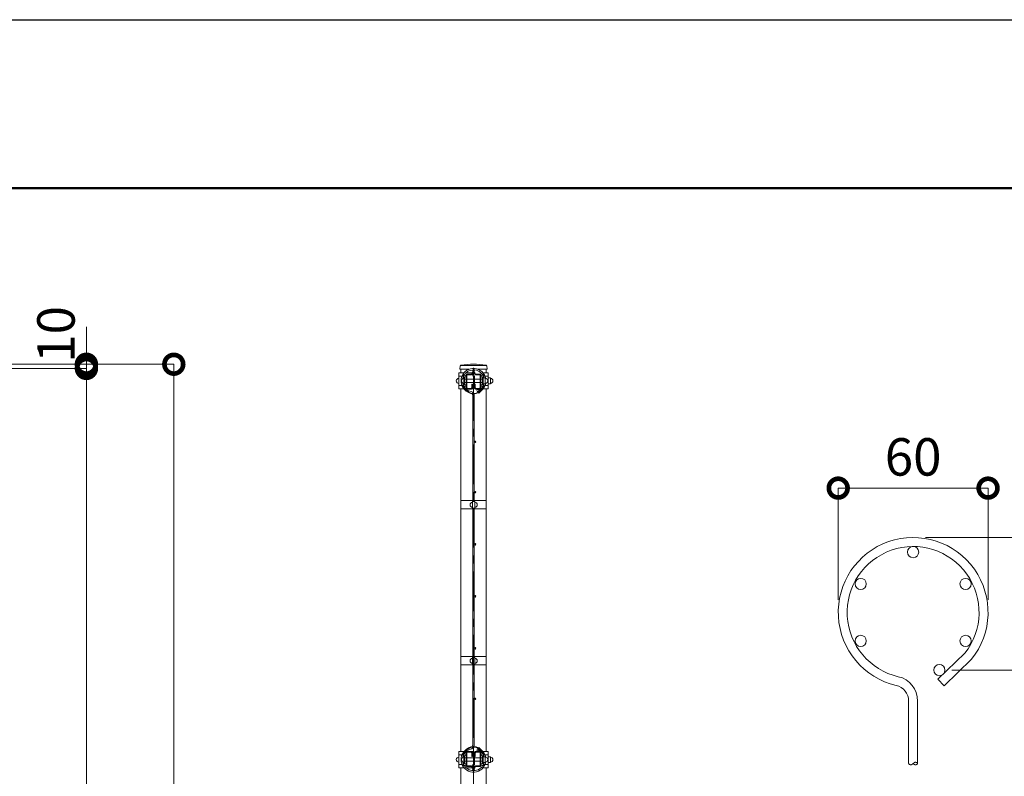
# Model space of a CAD drawing. Extents: x 86267 to 98867, y 7 to 8917.
# Drawn here: x 90995 to 93361, y 7099 to 8917 of the extents above; entities that cross this region are included whole.
import ezdxf

# ---------------------------------------------------------------- set-up
doc = ezdxf.new("R2010")
doc.units = 0
doc.header["$MEASUREMENT"] = 0
doc.header["$PDMODE"] = 1
doc.linetypes.add('CENTER', pattern=[50.8, 31.75, -6.35, 6.35, -6.35])
doc.layers.get('0').update_dxf_attribs({"linetype": 'CONTINUOUS'})
doc.layers.get('DefPoints').update_dxf_attribs({"linetype": 'CONTINUOUS'})
for name, color, linetype, lineweight in [('FRAM3', 1, 'CONTINUOUS', 50), ('基準線', 6, 'CENTER', 13), ('外形線', 7, 'CONTINUOUS', 18), ('寸法線', 3, 'CONTINUOUS', 18)]:
    doc.layers.add(name, color=color, linetype=linetype, lineweight=lineweight)
doc.styles.get("Standard").update_dxf_attribs({"font": 'TXT.SHX', "bigfont": 'bigfont.shx'})
doc.dimstyles.new('30-5', dxfattribs={"dimscale": 30, "dimtxt": 3, "dimasz": 3, "dimexe": 0, "dimexo": 1, "dimgap": 1, "dimtad": 3, "dimdec": 1, "dimlfac": 0.166667, "dimdsep": 46, "dimtxsty": 'STANDARD', "dimblk": 'DOTSMALL', "dimcen": 0, "dimclrd": 256, "dimclre": 256, "dimclrt": 7, "dimadec": 3, "dimazin": 2, "dimtfac": 1, "dimtdec": 1, "dimtix": 1, "dimtmove": 2, "dimatfit": 2, "dimldrblk": 'OPEN', "dimfxl": 1, "dimtolj": 1, "dimlwd": -1, "dimlwe": -1, "dimarcsym": 0})
doc.dimstyles.new('30ベース', dxfattribs={"dimscale": 30, "dimtxt": 3, "dimasz": 3, "dimexe": 0, "dimexo": 1, "dimgap": 1, "dimtad": 3, "dimdec": 1, "dimdsep": 46, "dimtxsty": 'STANDARD', "dimblk": 'DOTSMALL', "dimcen": 0, "dimclrd": 256, "dimclre": 256, "dimclrt": 7, "dimadec": 3, "dimazin": 2, "dimtfac": 1, "dimtdec": 1, "dimtix": 1, "dimtmove": 2, "dimatfit": 2, "dimldrblk": 'OPEN', "dimfxl": 1, "dimtolj": 1, "dimlwd": -1, "dimlwe": -1, "dimarcsym": 0})

# ---------------------------------------------------------------- blocks, each defined once
blk = doc.blocks.new('_DotSmall')
at = {"layer": 'FRAM3', "color": 0, "const_width": 0.5}
blk.add_lwpolyline([(-0.0625, 0, 1), (0.0625, 0, 1)], format="xyb", close=True, dxfattribs=at)
blk = doc.blocks.new('*D8')
at = {"layer": 'DefPoints', "color": 0, "lineweight": -2, "transparency": 16777216}
for p in [(93141.9, 7672.4), (93632.3, 7672.4), (93204.9, 7354)]:
    blk.add_point(p, dxfattribs=at)
at = {"layer": '寸法線', "transparency": 16777216}
for p, q in [((93171.9, 7672.4), (93632.3, 7672.4)), ((93632.3, 7354), (93632.3, 7672.4)), ((93234.9, 7354), (93632.3, 7354))]:
    blk.add_line(p, q, dxfattribs=at)
at = {"layer": '寸法線', "transparency": 16777216, "xscale": 90, "yscale": 90, "zscale": 90}
for p, rotation in [((93632.3, 7672.4), 90), ((93632.3, 7354), 270)]:
    blk.add_blockref('_DotSmall', p, dxfattribs=dict(at, rotation=rotation))
at = {"layer": '寸法線', "color": 7, "lineweight": -2, "transparency": 16777216, "insert": (93557.3, 7513.2), "char_height": 90, "attachment_point": 5, "rotation": 90}
blk.add_mtext('\\A1;53', dxfattribs=at)
blk = doc.blocks.new('_OPEN')
at = {"color": 0, "linetype": 'ByBlock'}
for p, q in [((-1, 0.167), (0, 0)), ((0, 0), (-1, -0.167)), ((0, 0), (-1, 0))]:
    blk.add_line(p, q, dxfattribs=at)
blk = doc.blocks.new('*D37')
at = {"layer": 'DefPoints', "color": 0, "lineweight": -2, "transparency": 16777216}
for p in [(89785.7, 8088.7), (91365.7, 8088.7), (89816, 3688.7)]:
    blk.add_point(p, dxfattribs=at)
at = {"layer": '寸法線', "transparency": 16777216}
for p, q in [((89815.7, 8088.7), (91365.7, 8088.7)), ((91365.7, 3688.7), (91365.7, 8088.7)), ((89846, 3688.7), (91365.7, 3688.7))]:
    blk.add_line(p, q, dxfattribs=at)
at = {"layer": '寸法線', "transparency": 16777216, "xscale": 90, "yscale": 90, "zscale": 90}
for p, rotation in [((91365.7, 8088.7), 90), ((91365.7, 3688.7), 270)]:
    blk.add_blockref('_DotSmall', p, dxfattribs=dict(at, rotation=rotation))
at = {"layer": '寸法線', "color": 7, "transparency": 16777216, "insert": (91290.7, 5888.7), "char_height": 90, "attachment_point": 5, "rotation": 90}
blk.add_mtext('\\A1;4400', dxfattribs=at)
blk = doc.blocks.new('*D26')
at = {"layer": 'DefPoints', "color": 0, "lineweight": -2, "transparency": 16777216}
for p in [(89785.7, 8088.7), (90311, 8078.7), (91155.7, 8088.7)]:
    blk.add_point(p, dxfattribs=at)
at = {"layer": '寸法線', "transparency": 16777216}
for p, q in [((91155.7, 8088.7), (91155.7, 8178.7)), ((89815.7, 8088.7), (91155.7, 8088.7)), ((90341, 8078.7), (91155.7, 8078.7)), ((91155.7, 8078.7), (91155.7, 8088.7)), ((91155.7, 8078.7), (91155.7, 7988.7))]:
    blk.add_line(p, q, dxfattribs=at)
at = {"layer": '寸法線', "transparency": 16777216, "xscale": 90, "yscale": 90, "zscale": 90}
for p, rotation in [((91155.7, 8088.7), 270), ((91155.7, 8078.7), 90)]:
    blk.add_blockref('_DotSmall', p, dxfattribs=dict(at, rotation=rotation))
at = {"layer": '寸法線', "color": 7, "transparency": 16777216, "insert": (91082.6, 8160.4), "char_height": 90, "attachment_point": 5, "rotation": 90}
blk.add_mtext('\\A1;10', dxfattribs=at)
blk = doc.blocks.new('*D27')
at = {"layer": 'DefPoints', "color": 0, "lineweight": -2, "transparency": 16777216}
for p in [(90311, 8078.7), (91155.7, 8078.7), (90015.7, 4088.7)]:
    blk.add_point(p, dxfattribs=at)
at = {"layer": '寸法線', "transparency": 16777216}
for p, q in [((90341, 8078.7), (91155.7, 8078.7)), ((91155.7, 4088.7), (91155.7, 8078.7)), ((90045.7, 4088.7), (91155.7, 4088.7))]:
    blk.add_line(p, q, dxfattribs=at)
at = {"layer": '寸法線', "transparency": 16777216, "xscale": 90, "yscale": 90, "zscale": 90}
for p, rotation in [((91155.7, 8078.7), 90), ((91155.7, 4088.7), 270)]:
    blk.add_blockref('_DotSmall', p, dxfattribs=dict(at, rotation=rotation))
at = {"layer": '寸法線', "color": 7, "transparency": 16777216, "insert": (91080.7, 6083.7), "char_height": 90, "attachment_point": 5, "rotation": 90}
blk.add_mtext('\\A1;3990', dxfattribs=at)
blk = doc.blocks.new('*D47')
at = {"layer": 'DefPoints', "color": 0, "lineweight": -2, "transparency": 16777216}
for p in [(93321.9, 7791.1), (92961.9, 7492.4), (93321.9, 7492.4)]:
    blk.add_point(p, dxfattribs=at)
at = {"layer": '寸法線', "transparency": 16777216}
for p, q in [((92961.9, 7522.4), (92961.9, 7791.1)), ((92961.9, 7791.1), (93321.9, 7791.1)), ((93321.9, 7522.4), (93321.9, 7791.1))]:
    blk.add_line(p, q, dxfattribs=at)
at = {"layer": '寸法線', "transparency": 16777216, "xscale": 90, "yscale": 90, "zscale": 90, "rotation": 180}
blk.add_blockref('_DotSmall', (92961.9, 7791.1), dxfattribs=at)
at = {"layer": '寸法線', "transparency": 16777216, "xscale": 90, "yscale": 90, "zscale": 90}
blk.add_blockref('_DotSmall', (93321.9, 7791.1), dxfattribs=at)
at = {"layer": '寸法線', "color": 7, "lineweight": -2, "transparency": 16777216, "insert": (93141.9, 7866.1), "char_height": 90, "attachment_point": 5}
blk.add_mtext('\\A1;60', dxfattribs=at)

msp = doc.modelspace()

# ---------------------------------------------------------------- linework, layer by layer
at = {"layer": 'DefPoints'}
msp.add_lwpolyline([(86266.5, 8916.5), (98866.5, 8916.5), (98866.5, 6.5), (86266.5, 6.5)], close=True, dxfattribs=at)
at = {"layer": 'FRAM3', "color": 1, "linetype": 'Continuous'}
msp.add_lwpolyline([(87136.5, 411.5), (87136.5, 8511.5), (98461.5, 8511.5), (98461.5, 411.5)], close=True, dxfattribs=at)
at = {"layer": '基準線', "ltscale": 3}
msp.add_line((92085.72, 3685.71), (92085.72, 8079.71), dxfattribs=at)
at = {"layer": '外形線'}
for p, q in [((92115.97, 8085.71), (92055.47, 8085.71)), ((92082.77, 8068.11), (92067.81, 8068.11)), ((92050.27, 8060.11), (92057.97, 8060.11)), ((92067.97, 8052.71), (92064.47, 8052.71)), ((92067.97, 8044.71), (92064.47, 8044.71)), ((92085.82, 8052.71), (92069.57, 8052.71)), ((92085.82, 8044.71), (92069.57, 8044.71)), ((92101.87, 8052.71), (92088.12, 8052.71)), ((92101.87, 8044.71), (92088.12, 8044.71)), ((92106.97, 8052.71), (92103.47, 8052.71)), ((92106.97, 8044.71), (92103.47, 8044.71)), ((92113.47, 8060.11), (92120.97, 8060.11)), ((92050.27, 8037.31), (92057.97, 8037.31)), ((92070.2, 8029.31), (92067.81, 8029.31)), ((92085.51, 8029.31), (92080.74, 8029.31)), ((92113.47, 8037.31), (92120.97, 8037.31)), ((92083.4, 7761.21), (92083.4, 7741.21)), ((92083.4, 7386.21), (92083.4, 7366.21)), ((92050.27, 7150.11), (92057.97, 7150.11)), ((92070.2, 7158.11), (92067.81, 7158.11)), ((92085.51, 7158.11), (92080.74, 7158.11)), ((92113.47, 7150.11), (92120.97, 7150.11)), ((92050.27, 7127.31), (92057.97, 7127.31)), ((92067.97, 7142.71), (92064.47, 7142.71)), ((92067.97, 7134.71), (92064.47, 7134.71)), ((92085.82, 7142.71), (92069.57, 7142.71)), ((92085.82, 7134.71), (92069.57, 7134.71)), ((92101.87, 7142.71), (92088.12, 7142.71)), ((92101.87, 7134.71), (92088.12, 7134.71)), ((92106.97, 7142.71), (92103.47, 7142.71)), ((92106.97, 7134.71), (92103.47, 7134.71)), ((92113.47, 7127.31), (92120.97, 7127.31)), ((92082.77, 7119.31), (92067.81, 7119.31))]:
    msp.add_line(p, q, dxfattribs=at)
for points in [[(92062.83, 8029.31), (92050.27, 8029.31), (92050.27, 8068.11), (92062.83, 8068.11)], [(92074.95, 8076.71), (92055.47, 8076.71), (92055.47, 8068.11)], [(92115.97, 8068.11), (92115.97, 8076.71), (92096.49, 8076.71)], [(92108.6, 8068.11), (92120.97, 8068.11), (92120.97, 8029.31), (92108.58, 8029.31)], [(92109.03, 8055.71), (92114.09, 8055.71), (92114.09, 8041.71), (92109.03, 8041.71)], [(92121.07, 8055.71), (92126.49, 8055.71), (92126.49, 8041.71), (92121.07, 8041.71)], [(92055.47, 8029.31), (92055.47, 7158.11)], [(92115.97, 7158.11), (92115.97, 8029.31)], [(92083.4, 7759.13), (92088.83, 7759.13), (92088.83, 7743.13), (92083.4, 7743.13)], [(92083.92, 7386.21), (92083.92, 7741.21)], [(92087.52, 7386.21), (92087.52, 7741.21)], [(92083.4, 7384.13), (92088.83, 7384.13), (92088.83, 7368.13), (92083.4, 7368.13)], [(92062.83, 7158.11), (92050.27, 7158.11), (92050.27, 7119.31), (92062.83, 7119.31)], [(92108.6, 7119.31), (92120.97, 7119.31), (92120.97, 7158.11), (92108.58, 7158.11)], [(92109.03, 7131.71), (92114.09, 7131.71), (92114.09, 7145.71), (92109.03, 7145.71)], [(92121.07, 7131.71), (92126.49, 7131.71), (92126.49, 7145.71), (92121.07, 7145.71)], [(92055.47, 7119.31), (92055.47, 7078.11)], [(92115.97, 7078.11), (92115.97, 7119.31)]]:
    msp.add_lwpolyline(points, dxfattribs=at)
for points in [[(92096.52, 8076.71), (92118.22, 8076.71), (92117.66, 8085.02, 0.3601401), (92115.91, 8086.87, 0.0608297), (92055.52, 8086.87, 0.3601401), (92053.77, 8085.02), (92053.22, 8076.71), (92074.98, 8076.71)], [(92115.15, 8054.49, 1.4489742), (92067.53, 8024.85)], [(92109.34, 8060.49, 0.6254853), (92061.87, 8060.03)], [(92050.3, 8042.65, -1), (92050.3, 8054.65)], [(92062.71, 8042.65, -0.9706107), (92062.73, 8054.65)], [(92060.91, 8057.75, 0.039427), (92059.8, 8053.75)], [(92059.87, 8043.31, 0.0372629), (92060.96, 8039.54)], [(92097.42, 8020.07), (92098.12, 8019.34), (92109.13, 8029.96, 0.1190719), (92115.11, 8042.71)], [(92111.2, 8055.61, 0.0235037), (92110.44, 8057.97)], [(92114.09, 8054.71, -0.4142136), (92120.09, 8048.71, -0.4142136), (92114.09, 8042.71)], [(92126.49, 8054.71, -0.4142136), (92132.49, 8048.71, -0.4142136), (92126.49, 8042.71)], [(92085.89, 8018.71, 0.1937191), (92079.77, 8022.99, -0.2287308), (92061.88, 8037.37)], [(92109.36, 8036.97, -0.051541), (92106.46, 8032.38), (92095.62, 8021.93), (92096.26, 8021.27)], [(92110.39, 8039.33, 0.0227214), (92111.14, 8041.61)], [(92083.92, 7761.21), (92083.92, 8013.24, 0.1736809), (92082.46, 8017.31)], [(92087.52, 7761.21), (92087.52, 8013.24), (92087.52, 8013.24, 0.1001693), (92086.73, 8017.13)], [(92083.32, 7757.08, 1), (92083.32, 7745.08)], [(92088.83, 7745.13, 0.4142136), (92094.83, 7751.13, 0.4142136), (92088.83, 7757.13)], [(93152.74, 7129.41), (93152.74, 7279.63, 0.3491225), (93106.25, 7338.08, -3.4410448), (93266.41, 7394.45), (93201.34, 7331.76), (93216.33, 7316.21), (93282.44, 7379.89, 3.4685769), (93101.39, 7317.04, -0.3491225), (93131.14, 7279.63), (93131.14, 7129.41)], [(92083.32, 7382.08, 1), (92083.32, 7370.08)], [(92088.83, 7370.13, 0.4142136), (92094.83, 7376.13, 0.4142136), (92088.83, 7382.13)], [(92082.35, 7169.98, 0.1804504), (92083.92, 7174.17), (92083.92, 7366.21)], [(92086.69, 7170.19, 0.1027829), (92087.52, 7174.17), (92087.52, 7366.21)], [(92061.97, 7150.24, -0.2266834), (92079.77, 7164.43, 0.1906226), (92085.83, 7168.61)], [(92097.39, 7167.32), (92098.12, 7168.08), (92109.13, 7157.46, -0.1198126), (92115.13, 7144.62)], [(92050.3, 7144.76, 1), (92050.3, 7132.76)], [(92068.27, 7163.11, 1.4697297), (92115.13, 7132.8)], [(92062.71, 7144.76, 0.9706107), (92062.73, 7132.77)], [(92060.98, 7147.92, 0.0394186), (92059.84, 7143.92)], [(92109.47, 7150.24, 0.0537609), (92106.46, 7155.03), (92095.62, 7165.48), (92096.23, 7166.12)], [(92111.17, 7145.71, 0.0220233), (92110.46, 7147.92)], [(92114.09, 7132.71, 0.4142136), (92120.09, 7138.71, 0.4142136), (92114.09, 7144.71)], [(92126.49, 7132.71, 0.4142136), (92132.49, 7138.71, 0.4142136), (92126.49, 7144.71)], [(92059.81, 7133.62, 0.040654), (92060.98, 7129.5)], [(92061.97, 7127.18, 0.6261764), (92109.47, 7127.18)], [(92110.46, 7129.5, 0.0220232), (92111.17, 7131.71)]]:
    msp.add_lwpolyline(points, format="xyb", dxfattribs=at)
for points in [[(92082.86, 8068.31), (92081.81, 8066.03, -0.2933923), (92080.54, 8065.21), (92070.97, 8065.21, 0.4142136), (92067.97, 8062.21), (92067.97, 8032.21, 0.4142136), (92070.97, 8029.21), (92079.97, 8029.21, 0.4142136), (92082.97, 8032.21), (92082.97, 8041.21), (92081.37, 8041.21), (92081.37, 8032.21, -0.4142136), (92079.97, 8030.81), (92070.97, 8030.81, -0.4142136), (92069.57, 8032.21), (92069.57, 8062.21, -0.4142136), (92070.97, 8063.61), (92080.54, 8063.61, 0.2933923), (92083.27, 8065.36), (92084.38, 8067.79, -0.6103173), (92087.05, 8067.79), (92088.17, 8065.36, 0.2933923), (92090.89, 8063.61), (92100.47, 8063.61, -0.4142136), (92101.87, 8062.21), (92101.87, 8032.21, -0.4142136), (92100.47, 8030.81), (92091.47, 8030.81, -0.4142136), (92090.07, 8032.21), (92090.07, 8041.21), (92088.47, 8041.21), (92088.47, 8032.21, 0.4142136), (92091.47, 8029.21), (92100.47, 8029.21, 0.4142136), (92103.47, 8032.21), (92103.47, 8062.21, 0.4142136), (92100.47, 8065.21), (92090.89, 8065.21, -0.2933923), (92089.62, 8066.03), (92088.58, 8068.31, 0.6646773)], [(92085.82, 8068.51), (92086.95, 8066.56, 0.5937122), (92086.93, 8061.27, -0.2734288), (92088.12, 8059.26), (92088.12, 8038.36, -0.2734288), (92086.93, 8036.35, 0.5937122), (92086.95, 8031.06), (92085.82, 8029.11, -0.5760455), (92085.82, 8038.3), (92085.82, 8059.32, -0.5760455)], [(92064.21, 8029.46, 0.264906), (92085.72, 8017.21, 0.264906), (92107.22, 8029.46), (92110.42, 8034.86, 0.3201931), (92109.97, 8040.19, -0.1779812), (92108.57, 8044.01), (92108.57, 8053.41, -0.1779812), (92109.97, 8057.23, 0.4137459), (92109.45, 8063.71), (92108.41, 8062.49, -0.4137459), (92108.75, 8058.27, 0.1779812), (92106.97, 8053.41), (92106.97, 8044.01, 0.1779812), (92108.75, 8039.15, -0.3201931), (92109.05, 8035.68), (92105.85, 8030.28, -0.264906), (92085.72, 8018.81, -0.264906), (92065.59, 8030.28), (92062.39, 8035.68, -0.3201931), (92062.68, 8039.15, 0.1779812), (92064.47, 8044.01), (92064.47, 8053.41, 0.1779812), (92062.68, 8058.27, -0.4137459), (92063.02, 8062.49), (92061.98, 8063.71, 0.4137459), (92061.46, 8057.23, -0.1779812), (92062.87, 8053.41), (92062.87, 8044.01, -0.1779812), (92061.46, 8040.19, 0.3201931), (92061.01, 8034.86)], [(92064.21, 7157.95, -0.264906), (92085.72, 7170.21, -0.264906), (92107.22, 7157.95), (92110.42, 7152.55, -0.3201931), (92109.97, 7147.23, 0.1779812), (92108.57, 7143.41), (92108.57, 7134.01, 0.1779812), (92109.97, 7130.19, -0.4137459), (92109.45, 7123.71), (92108.41, 7124.93, 0.4137459), (92108.75, 7129.15, -0.1779812), (92106.97, 7134.01), (92106.97, 7143.41, -0.1779812), (92108.75, 7148.27, 0.3201931), (92109.05, 7151.74), (92105.85, 7157.14, 0.264906), (92085.72, 7168.61, 0.264906), (92065.59, 7157.14), (92062.39, 7151.74, 0.3201931), (92062.68, 7148.27, -0.1779812), (92064.47, 7143.41), (92064.47, 7134.01, -0.1779812), (92062.68, 7129.15, 0.4137459), (92063.02, 7124.93), (92061.98, 7123.71, -0.4137459), (92061.46, 7130.19, 0.1779812), (92062.87, 7134.01), (92062.87, 7143.41, 0.1779812), (92061.46, 7147.23, -0.3201931), (92061.01, 7152.55)], [(92082.86, 7119.11), (92081.81, 7121.39, 0.2933923), (92080.54, 7122.21), (92070.97, 7122.21, -0.4142136), (92067.97, 7125.21), (92067.97, 7155.21, -0.4142136), (92070.97, 7158.21), (92079.97, 7158.21, -0.4142136), (92082.97, 7155.21), (92082.97, 7146.21), (92081.37, 7146.21), (92081.37, 7155.21, 0.4142136), (92079.97, 7156.61), (92070.97, 7156.61, 0.4142136), (92069.57, 7155.21), (92069.57, 7125.21, 0.4142136), (92070.97, 7123.81), (92080.54, 7123.81, -0.2933923), (92083.27, 7122.06), (92084.38, 7119.62, 0.6103173), (92087.05, 7119.62), (92088.17, 7122.06, -0.2933923), (92090.89, 7123.81), (92100.47, 7123.81, 0.4142136), (92101.87, 7125.21), (92101.87, 7155.21, 0.4142136), (92100.47, 7156.61), (92091.47, 7156.61, 0.4142136), (92090.07, 7155.21), (92090.07, 7146.21), (92088.47, 7146.21), (92088.47, 7155.21, -0.4142136), (92091.47, 7158.21), (92100.47, 7158.21, -0.4142136), (92103.47, 7155.21), (92103.47, 7125.21, -0.4142136), (92100.47, 7122.21), (92090.89, 7122.21, 0.2933923), (92089.62, 7121.39), (92088.58, 7119.11, -0.6646773)], [(92085.82, 7118.91), (92086.95, 7120.86, -0.5937122), (92086.93, 7126.15, 0.2734288), (92088.12, 7128.16), (92088.12, 7149.05, 0.2734288), (92086.93, 7151.07, -0.5937122), (92086.95, 7156.36), (92085.82, 7158.3, 0.5760455), (92085.82, 7149.11), (92085.82, 7128.1, 0.5760455)]]:
    msp.add_lwpolyline(points, format="xyb", close=True, dxfattribs=at)
for points in [[(92055.47, 7741.21), (92115.97, 7741.21), (92115.97, 7761.21), (92055.47, 7761.21)], [(92055.47, 7366.21), (92115.97, 7366.21), (92115.97, 7386.21), (92055.47, 7386.21)]]:
    msp.add_lwpolyline(points, close=True, dxfattribs=at)
msp.add_polyline3d([(93131.14, 7129.41, 0), (93131.14, 7129.33, 0), (93131.15, 7129.26, 0), (93131.16, 7129.18, 0), (93131.18, 7129.11, 0), (93131.2, 7129.03, 0), (93131.23, 7128.95, 0), (93131.26, 7128.88, 0), (93131.3, 7128.8, 0), (93131.34, 7128.73, 0), (93131.39, 7128.65, 0), (93131.44, 7128.58, 0), (93131.49, 7128.5, 0), (93131.55, 7128.43, 0), (93131.61, 7128.36, 0), (93131.68, 7128.28, 0), (93131.75, 7128.21, 0), (93131.82, 7128.14, 0), (93131.9, 7128.07, 0), (93131.98, 7128, 0), (93132.07, 7127.94, 0), (93132.15, 7127.86, 0), (93132.24, 7127.8, 0), (93132.33, 7127.73, 0), (93132.43, 7127.67, 0), (93132.53, 7127.61, 0), (93132.63, 7127.55, 0), (93132.73, 7127.48, 0), (93132.83, 7127.42, 0), (93132.94, 7127.37, 0), (93133.05, 7127.31, 0), (93133.16, 7127.25, 0), (93133.28, 7127.2, 0), (93133.39, 7127.14, 0), (93133.51, 7127.09, 0), (93133.62, 7127.04, 0), (93133.74, 7126.99, 0), (93133.86, 7126.95, 0), (93133.99, 7126.9, 0), (93134.11, 7126.86, 0), (93134.23, 7126.81, 0), (93134.36, 7126.77, 0), (93134.48, 7126.74, 0), (93134.61, 7126.7, 0), (93134.73, 7126.66, 0), (93134.86, 7126.63, 0), (93134.99, 7126.6, 0), (93135.11, 7126.57, 0), (93135.24, 7126.55, 0), (93135.37, 7126.53, 0), (93135.49, 7126.5, 0), (93135.62, 7126.48, 0), (93135.74, 7126.47, 0), (93135.87, 7126.45, 0), (93135.99, 7126.44, 0), (93136.11, 7126.43, 0), (93136.24, 7126.42, 0), (93136.36, 7126.41, 0), (93136.48, 7126.41, 0), (93136.6, 7126.41, 0), (93136.71, 7126.41, 0), (93136.83, 7126.42, 0), (93136.94, 7126.43, 0), (93137.06, 7126.44, 0), (93137.17, 7126.45, 0), (93137.28, 7126.47, 0), (93137.39, 7126.48, 0), (93137.5, 7126.5, 0), (93137.61, 7126.53, 0), (93137.71, 7126.55, 0), (93137.82, 7126.57, 0), (93137.92, 7126.6, 0), (93138.03, 7126.63, 0), (93138.13, 7126.66, 0), (93138.23, 7126.7, 0), (93138.33, 7126.74, 0), (93138.43, 7126.77, 0), (93138.53, 7126.81, 0), (93138.62, 7126.86, 0), (93138.72, 7126.9, 0), (93138.81, 7126.95, 0), (93138.91, 7126.99, 0), (93139, 7127.04, 0), (93139.1, 7127.09, 0), (93139.19, 7127.14, 0), (93139.28, 7127.2, 0), (93139.37, 7127.25, 0), (93139.46, 7127.31, 0), (93139.55, 7127.37, 0), (93139.64, 7127.42, 0), (93139.73, 7127.48, 0), (93139.81, 7127.55, 0), (93139.9, 7127.61, 0), (93139.99, 7127.67, 0), (93140.07, 7127.73, 0), (93140.16, 7127.8, 0), (93140.24, 7127.86, 0), (93140.32, 7127.94, 0), (93140.41, 7128, 0), (93140.49, 7128.07, 0), (93140.57, 7128.14, 0), (93140.66, 7128.21, 0), (93140.74, 7128.28, 0), (93140.82, 7128.36, 0), (93140.9, 7128.43, 0), (93140.98, 7128.5, 0), (93141.06, 7128.58, 0), (93141.14, 7128.65, 0), (93141.22, 7128.73, 0), (93141.3, 7128.8, 0), (93141.38, 7128.88, 0), (93141.46, 7128.95, 0), (93141.54, 7129.03, 0), (93141.62, 7129.11, 0), (93141.7, 7129.18, 0), (93141.78, 7129.26, 0), (93141.86, 7129.33, 0), (93141.94, 7129.41, 0), (93142.02, 7129.49, 0), (93142.1, 7129.57, 0), (93142.17, 7129.64, 0), (93142.25, 7129.72, 0), (93142.33, 7129.8, 0), (93142.41, 7129.87, 0), (93142.49, 7129.95, 0), (93142.57, 7130.02, 0), (93142.65, 7130.1, 0), (93142.73, 7130.17, 0), (93142.81, 7130.25, 0), (93142.89, 7130.32, 0), (93142.97, 7130.4, 0), (93143.06, 7130.47, 0), (93143.14, 7130.54, 0), (93143.22, 7130.61, 0), (93143.3, 7130.68, 0), (93143.38, 7130.75, 0), (93143.47, 7130.82, 0), (93143.55, 7130.89, 0), (93143.63, 7130.96, 0), (93143.72, 7131.03, 0), (93143.8, 7131.09, 0), (93143.89, 7131.15, 0), (93143.98, 7131.22, 0), (93144.06, 7131.28, 0), (93144.15, 7131.34, 0), (93144.24, 7131.4, 0), (93144.33, 7131.46, 0), (93144.41, 7131.52, 0), (93144.5, 7131.57, 0), (93144.6, 7131.63, 0), (93144.69, 7131.68, 0), (93144.78, 7131.73, 0), (93144.87, 7131.78, 0), (93144.97, 7131.83, 0), (93145.06, 7131.88, 0), (93145.16, 7131.93, 0), (93145.25, 7131.97, 0), (93145.35, 7132.01, 0), (93145.45, 7132.05, 0), (93145.55, 7132.09, 0), (93145.65, 7132.12, 0), (93145.75, 7132.16, 0), (93145.85, 7132.19, 0), (93145.95, 7132.22, 0), (93146.06, 7132.25, 0), (93146.16, 7132.27, 0), (93146.27, 7132.3, 0), (93146.37, 7132.32, 0), (93146.48, 7132.34, 0), (93146.59, 7132.36, 0), (93146.7, 7132.38, 0), (93146.82, 7132.39, 0), (93146.93, 7132.39, 0), (93147.04, 7132.41, 0), (93147.16, 7132.41, 0), (93147.28, 7132.41, 0), (93147.4, 7132.41, 0), (93147.52, 7132.41, 0), (93147.64, 7132.41, 0), (93147.76, 7132.39, 0), (93147.88, 7132.39, 0), (93148.01, 7132.38, 0), (93148.13, 7132.36, 0), (93148.26, 7132.34, 0), (93148.38, 7132.32, 0), (93148.51, 7132.3, 0), (93148.64, 7132.27, 0), (93148.76, 7132.25, 0), (93148.89, 7132.22, 0), (93149.02, 7132.19, 0), (93149.14, 7132.16, 0), (93149.27, 7132.12, 0), (93149.39, 7132.09, 0), (93149.52, 7132.05, 0), (93149.64, 7132.01, 0), (93149.77, 7131.97, 0), (93149.89, 7131.93, 0), (93150.01, 7131.88, 0), (93150.13, 7131.83, 0), (93150.25, 7131.78, 0), (93150.37, 7131.73, 0), (93150.48, 7131.68, 0), (93150.6, 7131.63, 0), (93150.71, 7131.57, 0), (93150.82, 7131.52, 0), (93150.93, 7131.46, 0), (93151.04, 7131.4, 0), (93151.14, 7131.34, 0), (93151.25, 7131.28, 0), (93151.35, 7131.22, 0), (93151.45, 7131.15, 0), (93151.54, 7131.09, 0), (93151.63, 7131.03, 0), (93151.72, 7130.96, 0), (93151.81, 7130.89, 0), (93151.89, 7130.82, 0), (93151.97, 7130.75, 0), (93152.05, 7130.68, 0), (93152.12, 7130.61, 0), (93152.19, 7130.54, 0), (93152.26, 7130.47, 0), (93152.32, 7130.4, 0), (93152.38, 7130.32, 0), (93152.44, 7130.25, 0), (93152.49, 7130.17, 0), (93152.53, 7130.1, 0), (93152.57, 7130.02, 0), (93152.61, 7129.95, 0), (93152.64, 7129.87, 0), (93152.67, 7129.8, 0), (93152.7, 7129.72, 0), (93152.71, 7129.64, 0), (93152.73, 7129.57, 0), (93152.73, 7129.49, 0), (93152.74, 7129.41, 0), (93152.73, 7129.33, 0), (93152.73, 7129.26, 0), (93152.71, 7129.18, 0), (93152.7, 7129.11, 0), (93152.67, 7129.03, 0), (93152.64, 7128.95, 0), (93152.61, 7128.88, 0), (93152.57, 7128.8, 0), (93152.53, 7128.73, 0), (93152.49, 7128.65, 0), (93152.44, 7128.58, 0), (93152.38, 7128.5, 0), (93152.32, 7128.43, 0), (93152.26, 7128.36, 0), (93152.19, 7128.28, 0), (93152.12, 7128.21, 0), (93152.05, 7128.14, 0), (93151.97, 7128.07, 0), (93151.89, 7128, 0), (93151.81, 7127.94, 0), (93151.72, 7127.86, 0), (93151.63, 7127.8, 0), (93151.54, 7127.73, 0), (93151.45, 7127.67, 0), (93151.35, 7127.61, 0), (93151.25, 7127.55, 0), (93151.14, 7127.48, 0), (93151.04, 7127.42, 0), (93150.93, 7127.37, 0), (93150.82, 7127.31, 0), (93150.71, 7127.25, 0), (93150.6, 7127.2, 0), (93150.48, 7127.14, 0), (93150.37, 7127.09, 0), (93150.25, 7127.04, 0), (93150.13, 7126.99, 0), (93150.01, 7126.95, 0), (93149.89, 7126.9, 0), (93149.77, 7126.86, 0), (93149.64, 7126.81, 0), (93149.52, 7126.77, 0), (93149.39, 7126.74, 0), (93149.27, 7126.7, 0), (93149.14, 7126.66, 0), (93149.02, 7126.63, 0), (93148.89, 7126.6, 0), (93148.76, 7126.57, 0), (93148.64, 7126.55, 0), (93148.51, 7126.53, 0), (93148.38, 7126.5, 0), (93148.26, 7126.48, 0), (93148.13, 7126.47, 0), (93148.01, 7126.45, 0), (93147.88, 7126.44, 0), (93147.76, 7126.43, 0), (93147.64, 7126.42, 0), (93147.52, 7126.41, 0), (93147.4, 7126.41, 0), (93147.28, 7126.41, 0), (93147.16, 7126.41, 0), (93147.04, 7126.42, 0), (93146.93, 7126.43, 0), (93146.82, 7126.44, 0), (93146.7, 7126.45, 0), (93146.59, 7126.47, 0), (93146.48, 7126.48, 0), (93146.37, 7126.5, 0), (93146.27, 7126.53, 0), (93146.16, 7126.55, 0), (93146.06, 7126.57, 0), (93145.95, 7126.6, 0), (93145.85, 7126.63, 0), (93145.75, 7126.66, 0), (93145.65, 7126.7, 0), (93145.55, 7126.74, 0), (93145.45, 7126.77, 0), (93145.35, 7126.81, 0), (93145.25, 7126.86, 0), (93145.16, 7126.9, 0), (93145.06, 7126.95, 0), (93144.97, 7126.99, 0), (93144.87, 7127.04, 0), (93144.78, 7127.09, 0), (93144.69, 7127.14, 0), (93144.6, 7127.2, 0), (93144.5, 7127.25, 0), (93144.41, 7127.31, 0), (93144.33, 7127.37, 0), (93144.24, 7127.42, 0), (93144.15, 7127.48, 0), (93144.06, 7127.55, 0), (93143.98, 7127.61, 0), (93143.89, 7127.67, 0), (93143.8, 7127.73, 0), (93143.72, 7127.8, 0), (93143.63, 7127.86, 0), (93143.55, 7127.94, 0), (93143.47, 7128, 0), (93143.38, 7128.07, 0), (93143.3, 7128.14, 0), (93143.22, 7128.21, 0), (93143.14, 7128.28, 0), (93143.06, 7128.36, 0), (93142.97, 7128.43, 0), (93142.89, 7128.5, 0), (93142.81, 7128.58, 0), (93142.73, 7128.65, 0), (93142.65, 7128.73, 0), (93142.57, 7128.8, 0), (93142.49, 7128.88, 0), (93142.41, 7128.95, 0), (93142.33, 7129.03, 0), (93142.25, 7129.11, 0), (93142.17, 7129.18, 0), (93142.1, 7129.26, 0), (93142.02, 7129.33, 0), (93141.94, 7129.41, 0)], dxfattribs=at)
for centre, radius in [((92085.72, 8072.86), 2.25), ((92064.72, 8060.11), 2.25), ((92106.72, 8060.11), 2.25), ((92064.72, 8037.31), 2.25), ((92096.22, 8025.63), 2.25), ((92106.72, 8037.31), 2.25), ((92089.32, 7902.46), 1.8), ((92089.32, 7781.21), 1.8), ((92089.32, 7656.21), 1.8), ((93141.94, 7637.31), 13.5), ((93015.94, 7560.81), 13.5), ((93267.94, 7560.81), 13.5), ((92089.32, 7531.21), 1.8), ((93015.94, 7424.01), 13.5), ((93267.94, 7424.01), 13.5), ((92089.32, 7406.21), 1.8), ((93204.94, 7353.97), 13.5), ((92089.32, 7284.96), 1.8), ((92064.72, 7150.11), 2.25), ((92096.22, 7161.78), 2.25), ((92106.72, 7150.11), 2.25), ((92064.72, 7127.31), 2.25), ((92106.72, 7127.31), 2.25), ((92085.72, 7114.56), 2.25)]:
    msp.add_circle(centre, radius, dxfattribs=at)

# ---------------------------------------------------------------- dimensions: what is measured, and where the dimension line sits
at = {"layer": '寸法線'}
dim = msp.add_linear_dim(base=(91155.72, 8088.71), p1=(90311, 8078.71), p2=(89785.72, 8088.71), angle=90, dimstyle='30ベース', dxfattribs=at)
dim.commit()
dim.dimension.update_dxf_attribs({"geometry": '*D26', "text_midpoint": (91082.58, 8160.43), "dimtype": 160})
for base, p1, p2, picture, middle in [((91365.72, 8088.71), (89815.97, 3688.71), (89785.72, 8088.71), '*D37', (91290.72, 5888.71)), ((91155.72, 8078.71), (90015.72, 4088.71), (90311, 8078.71), '*D27', (91080.72, 6083.71))]:
    dim = msp.add_linear_dim(base=base, p1=p1, p2=p2, angle=90, dimstyle='30ベース', dxfattribs=at)
    dim.commit()
    dim.dimension.update_dxf_attribs({"geometry": picture, "text_midpoint": middle})
at = {"layer": '寸法線', "lineweight": -2}
dim = msp.add_linear_dim(base=(93321.94, 7791.12), p1=(92961.94, 7492.41), p2=(93321.94, 7492.41), dimstyle='30-5', dxfattribs=at)
dim.commit()
dim.dimension.update_dxf_attribs({"geometry": '*D47', "text_midpoint": (93141.94, 7866.12)})
dim = msp.add_linear_dim(base=(93632.26, 7672.41), p1=(93204.94, 7353.97), p2=(93141.94, 7672.41), angle=270, dimstyle='30-5', override={"dimdec": 0}, dxfattribs=at)
dim.commit()
dim.dimension.update_dxf_attribs({"geometry": '*D8', "text_midpoint": (93557.26, 7513.19)})

doc.saveas('drawing.dxf')
